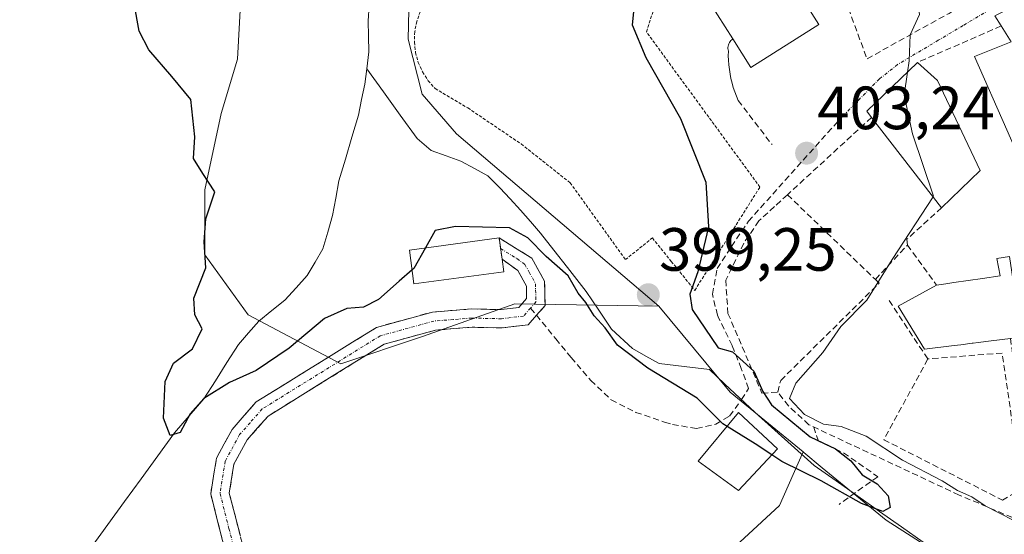
# Model space of a CAD drawing. Units: metres. Extents: x 631710 to 635188, y 4708860 to 4711239.
# Drawn here: x 633739 to 633900, y 4709156 to 4709241 of the extents above; entities that cross this region are included whole.
import ezdxf
from ezdxf.enums import TextEntityAlignment as Align

# ---------------------------------------------------------------- set-up
doc = ezdxf.new("R2010")
doc.units = ezdxf.units.M
doc.header["$MEASUREMENT"] = 0
for name, pattern in [('TRAZO_Y_PUNTO', [1, 0.5, -0.25, 0, -0.25]), ('TRAZOS', [0.75, 0.5, -0.25]), ('TRAZOSX2', [1.5, 1, -0.5])]:
    doc.linetypes.add(name, pattern=pattern)
for name, color, linetype, lineweight in [('Alambrada', 19, 'TRAZOS', 0), ('Camino', 19, 'TRAZOSX2', 0), ('Camino Cxs', 19, 'Continuous', 0), ('Camino eje', 19, 'TRAZO_Y_PUNTO', 0), ('Carátula', 7, 'Continuous', 5), ('Corriente natural lineal', 142, 'Continuous', 13), ('Cultivos leñosos CxS', 92, 'Continuous', 0), ('Curva de nivel maestra', 36, 'Continuous', 30), ('Curva de nivel normal', 36, 'Continuous', 0), ('Edificación', 1, 'Continuous', 13), ('Edificación Cxs', 1, 'Continuous', 13), ('Muro lineal', 1, 'TRAZOSX2', 13), ('Núcleo urbano CxS', 19, 'Continuous', 0), ('Obra de contención lineal', 1, 'TRAZOSX2', 13), ('Punto de cota en terreno', 7, 'Continuous', 0), ('Rótulo de punto de cota en terreno', 19, 'Continuous', 0), ('Senda', 19, 'TRAZOSX2', 0), ('Vía urbana eje', 5, 'TRAZO_Y_PUNTO', 0)]:
    doc.layers.add(name, color=color, linetype=linetype, lineweight=lineweight)
doc.styles.add('Arial', font='txt', dxfattribs={"height": 0.2})

# ---------------------------------------------------------------- blocks, each defined once
blk = doc.blocks.new('5PATER')
at = {"layer": 'Carátula', "linetype": 'Continuous', "lineweight": 5}
h = blk.add_hatch(color=250, dxfattribs=at)
edge = h.paths.add_edge_path()
edge.add_ellipse((0, 0.01), major_axis=(-1.33, -1.34), ratio=0.999422, start_angle=0, end_angle=360)

msp = doc.modelspace()

# ---------------------------------------------------------------- linework, layer by layer
at = {"layer": 'Alambrada', "color": 19, "linetype": 'TRAZOS', "lineweight": 0}
msp.add_polyline3d([(633828.92, 4709262.29, 397.55), (633807.74, 4709245.96, 396.83), (633806.51, 4709244.77, 396.87), (633805.46, 4709243.42, 396.8), (633804.64, 4709241.91, 396.64), (633804.05, 4709240.3, 396.56), (633803.73, 4709238.63, 396.56), (633803.66, 4709236.91, 396.65), (633803.85, 4709235.22, 396.8), (633804.3, 4709233.57, 397), (633805.01, 4709232.01, 397.04), (633805.94, 4709230.57, 397.12), (633807.07, 4709229.3, 397.17), (633812.44, 4709226.1, 397.07), (633821.19, 4709220.18, 397.38), (633829.21, 4709213.82, 397.99), (633838.3, 4709201.18, 398.97), (633842.73, 4709204.74, 398.73), (633845.83, 4709200.9, 399.11), (633849.69, 4709196.13, 400.08), (633860.38, 4709213.1, 402.45), (633841.75, 4709238.59, 400.46), (633843.84, 4709245.01, 400.4)], dxfattribs=at)
at = {"layer": 'Camino', "color": 19, "linetype": 'TRAZOSX2', "lineweight": 0}
for points in [[(633817.57, 4709204.75), (633817.57, 4709204.76), (633822.94, 4709201.42), (633825.04, 4709197.63), (633825.11, 4709193.65), (633823.7, 4709192.05)], [(633817.81, 4709203.01), (633817.57, 4709204.75)], [(633818.05, 4709201.25), (633817.81, 4709203.01)], [(633796.93, 4709094.94), (633792.84, 4709097.55), (633789.01, 4709101.09), (633787.03, 4709103.62), (633785.14, 4709107.45), (633783.28, 4709112.96), (633782.01, 4709117.44), (633777.85, 4709141.33), (633773.17, 4709151.19), (633770.23, 4709162.7), (633771.17, 4709168.55), (633773.74, 4709173.3), (633777.7, 4709177.81), (633797.46, 4709190.06), (633806.62, 4709192.57), (633813.05, 4709193.08), (633817.91, 4709192.97), (633820.82, 4709193.33), (633822.09, 4709194.77), (633822.06, 4709196.83), (633820.64, 4709199.38), (633818.05, 4709201.25)], [(633823.7, 4709192.05), (633822.32, 4709190.49), (633818.07, 4709189.97), (633813.13, 4709190.08), (633807.14, 4709189.61), (633798.68, 4709187.28), (633779.66, 4709175.49), (633776.22, 4709171.58), (633774.05, 4709167.57), (633773.29, 4709162.84), (633776.01, 4709152.21), (633780.73, 4709142.25), (633781.01, 4709140.73), (633784.97, 4709117.89), (633787.24, 4709112.38), (633789.85, 4709107.28), (633793.1, 4709103.32), (633796.84, 4709100.08), (633799.5, 4709098.1), (633802.49, 4709096.29), (633799.52, 4709095.57)]]:
    msp.add_lwpolyline(points, dxfattribs=at)
at = {"layer": 'Camino Cxs', "color": 19, "linetype": 'Continuous', "lineweight": 0}
msp.add_polyline3d([(633772.19, 4709155.03, 402.28), (633771.21, 4709158.86, 402.05), (633770.23, 4709162.7, 401.78), (633770.7, 4709165.63, 401.57), (633771.17, 4709168.55, 401.41), (633772.46, 4709170.93, 401.32), (633773.74, 4709173.3, 401.18), (633775.72, 4709175.56, 401.06), (633777.7, 4709177.81, 401.04), (633781.65, 4709180.26, 400.98), (633785.6, 4709182.71, 400.91), (633789.56, 4709185.16, 400.78), (633793.51, 4709187.61, 400.87), (633797.46, 4709190.06, 400.71), (633802.04, 4709191.32, 400.64), (633806.62, 4709192.57, 400.56), (633809.84, 4709192.83, 400.55), (633813.05, 4709193.08, 400.55), (633817.91, 4709192.97, 400.53), (633820.82, 4709193.33, 400.48), (633822.09, 4709194.77, 400.47), (633822.06, 4709196.83, 400.46), (633820.64, 4709199.38, 400.43), (633818.05, 4709201.25, 400.38), (633817.57, 4709204.76, 400.03), (633820.26, 4709203.09, 400.36), (633822.94, 4709201.42, 400.11), (633825.04, 4709197.63, 400.48), (633825.11, 4709193.65, 400.54), (633825.11, 4709193.65, 400.54), (633823.7, 4709192.05, 400.55), (633822.32, 4709190.49, 400.59), (633818.07, 4709189.97, 400.6), (633813.13, 4709190.08, 400.6), (633810.14, 4709189.85, 400.61), (633807.14, 4709189.61, 400.62), (633802.91, 4709188.45, 400.72), (633798.68, 4709187.28, 400.8), (633794.88, 4709184.92, 400.81), (633791.07, 4709182.56, 400.87), (633787.27, 4709180.21, 400.91), (633783.46, 4709177.85, 400.95), (633779.66, 4709175.49, 401.04), (633777.94, 4709173.54, 401.09), (633776.22, 4709171.58, 401.21), (633774.05, 4709167.57, 401.44), (633773.29, 4709162.84, 401.69), (633774.2, 4709159.3, 401.88), (633775.1, 4709155.75, 402.1)], dxfattribs=at)
at = {"layer": 'Camino eje', "color": 19, "linetype": 'TRAZO_Y_PUNTO', "lineweight": 0}
for points in [[(633817.81, 4709203.01), (633820.5, 4709201.34), (633821.79, 4709200.4), (633822.5, 4709199.13), (633823.55, 4709197.23), (633823.57, 4709196.2), (633823.6, 4709194.21), (633822.73, 4709193.23)], [(633822.73, 4709193.23), (633821.57, 4709191.91), (633819.45, 4709191.65), (633817.99, 4709191.47), (633813.09, 4709191.58), (633810.1, 4709191.35), (633806.88, 4709191.09), (633802.65, 4709189.93), (633798.07, 4709188.67), (633778.68, 4709176.65), (633776.7, 4709174.4), (633774.98, 4709172.44), (633772.61, 4709168.06), (633771.76, 4709162.77), (633773.23, 4709157.02), (633774.59, 4709151.7)]]:
    msp.add_lwpolyline(points, dxfattribs=at)
at = {"layer": 'Corriente natural lineal', "color": 142, "linetype": 'Continuous', "lineweight": 13}
for points in [[(633795.84, 4709232.54, 395.14), (633796.18, 4709235.31, 394.98), (633796.14, 4709237.86, 394.93), (633796.09, 4709240.4, 395.13), (633796.24, 4709242.95, 395.41)], [(633750.61, 4709153.89, 401.87), (633753.35, 4709157.66, 401.74), (633756.09, 4709161.43, 401.14), (633758.83, 4709165.2, 401.05), (633761.56, 4709168.97, 400.71), (633764.3, 4709172.74, 400.16), (633766.7, 4709175.52, 399.86), (633769.1, 4709178.29, 400.06), (633771, 4709181.28, 399.63), (633772.89, 4709184.26, 399.11), (633774.79, 4709187.25, 398.44), (633776.45, 4709189.17, 397.83), (633778.11, 4709191.08, 397.77), (633780.25, 4709192.81, 397.38), (633782.39, 4709194.54, 397.52), (633784.24, 4709196.56, 397.92), (633786.09, 4709198.57, 397.62), (633787.37, 4709200.76, 397.76), (633788.65, 4709202.95, 397.93), (633789.45, 4709205.7, 398.06), (633790.25, 4709208.44, 398.27), (633790.77, 4709211.28, 397.59), (633791.28, 4709214.11, 396.93), (633792.35, 4709217.71, 396.44), (633793.41, 4709221.31, 396.17), (633794.48, 4709224.91, 395.79), (633795, 4709227.47, 395.57), (633795.52, 4709230.02, 395.33), (633795.84, 4709232.54, 395.14)], [(633887.17, 4709154.79, 402.58), (633883.6, 4709157.3, 401.39), (633880.02, 4709159.82, 400.2), (633876.45, 4709162.33, 399.74), (633872.88, 4709164.84, 399.64), (633869.31, 4709167.36, 399.45), (633866.07, 4709170.26, 399.25), (633862.84, 4709173.17, 399.02), (633859.6, 4709176.08, 398.86), (633857.1, 4709178.43, 398.26), (633854.59, 4709180.79, 399.08), (633852.09, 4709183.14, 399.63), (633847.96, 4709183.62, 399.34), (633843.83, 4709184.1, 399.39), (633841.64, 4709185.35, 399.28), (633839.44, 4709186.59, 399.4), (633836.01, 4709189.76, 399.47), (633833.93, 4709192.86, 399.6), (633831.85, 4709195.96, 399.31), (633828.8, 4709199.91, 399.21), (633826.57, 4709202.72, 398.88), (633824.34, 4709205.52, 399.01), (633822.72, 4709207.43, 399.2), (633821.1, 4709209.33, 399.08), (633819.4, 4709211.16, 398.36), (633817.69, 4709212.99, 397.59), (633815.74, 4709214.97, 397.09), (633813.52, 4709216.16, 396.81), (633811.3, 4709217.35, 396.57), (633808.87, 4709218.24, 396.53), (633806.44, 4709219.13, 396.44), (633804.1, 4709221.09, 396.2), (633801.35, 4709224.91, 395.74), (633798.59, 4709228.72, 395.58), (633795.84, 4709232.54, 395.14)]]:
    msp.add_polyline3d(points, dxfattribs=at)
at = {"layer": 'Cultivos leñosos CxS', "color": 92, "linetype": 'Continuous', "lineweight": 0}
for points in [[(633868.51, 4709303.03, 401.1), (633856.51, 4709290.46, 399.67), (633827.34, 4709265.25, 397.49), (633826.45, 4709264.59, 397.62), (633802.84, 4709247.04, 396.77), (633802.62, 4709237.38, 397.28), (633804.93, 4709228.35, 396.69), (633810.6, 4709221.83, 396.75), (633843.79, 4709193.54, 398.94)], [(633843.79, 4709193.54, 398.94), (633820.17, 4709193.91, 400.59), (633804.98, 4709188.55, 400.73), (633791.59, 4709184.09, 400.85), (633776.4, 4709192.13, 397.66), (633769.26, 4709201.95, 399.92), (633769.26, 4709212.67, 399.52), (633771.94, 4709225.17, 398.09), (633774.62, 4709234.1, 397.27), (633775.51, 4709250.18, 398.08), (633751.4, 4709254.64, 400.21), (633736.21, 4709254.64, 402.37), (633729.07, 4709254.64, 403.47), (633718.35, 4709253.75, 405.29), (633717.46, 4709243.03, 404.9), (633718.35, 4709231.42, 404.98), (633718.35, 4709219.81, 405.34), (633713.89, 4709207.31, 407.07), (633705.85, 4709200.17, 409), (633699.6, 4709191.24, 409.86), (633689.77, 4709176.05, 410.46), (633681.73, 4709171.59, 411.68), (633660.3, 4709159.98, 416.78), (633654.05, 4709139.44, 414.34)], [(633843.79, 4709193.54, 398.94), (633820.17, 4709193.91, 400.59), (633804.98, 4709188.55, 400.73), (633791.59, 4709184.09, 400.85), (633776.4, 4709192.13, 397.66), (633769.26, 4709201.95, 399.92), (633769.26, 4709212.67, 399.52), (633771.94, 4709225.17, 398.09), (633774.62, 4709234.1, 397.27), (633775.51, 4709250.18, 398.08), (633751.4, 4709254.64, 400.21), (633736.21, 4709254.64, 402.37), (633729.07, 4709254.64, 403.47), (633718.35, 4709253.75, 405.29), (633717.46, 4709243.03, 404.9), (633718.35, 4709231.42, 404.98), (633718.35, 4709219.81, 405.34), (633713.89, 4709207.31, 407.07), (633705.85, 4709200.17, 409), (633699.6, 4709191.24, 409.86), (633689.77, 4709176.05, 410.46), (633681.73, 4709171.59, 411.68), (633660.3, 4709159.98, 416.78), (633654.05, 4709139.44, 414.34)], [(633736.21, 4709254.64, 402.37), (633751.4, 4709254.64, 400.21), (633775.51, 4709250.18, 398.08), (633774.62, 4709234.1, 397.27), (633771.94, 4709225.17, 398.09), (633769.26, 4709212.67, 399.52), (633769.26, 4709201.95, 399.92), (633776.4, 4709192.13, 397.66), (633791.59, 4709184.09, 400.85), (633804.98, 4709188.55, 400.73), (633820.17, 4709193.91, 400.59), (633843.79, 4709193.54, 398.94), (633855.51, 4709179.4, 399.02), (633867.48, 4709169.59, 399.51), (633863.57, 4709160.82, 402.51), (633847.66, 4709146.06, 403)], [(633802.84, 4709247.04, 396.77), (633802.62, 4709237.38, 397.28), (633804.93, 4709228.35, 396.69), (633810.6, 4709221.83, 396.75), (633843.79, 4709193.54, 398.94), (633820.17, 4709193.91, 400.59), (633804.98, 4709188.55, 400.73), (633791.59, 4709184.09, 400.85), (633776.4, 4709192.13, 397.66), (633769.26, 4709201.95, 399.92), (633769.26, 4709212.67, 399.52), (633771.94, 4709225.17, 398.09), (633774.62, 4709234.1, 397.27), (633775.51, 4709250.18, 398.08)], [(633843.79, 4709193.54, 398.94), (633855.51, 4709179.4, 399.02), (633867.48, 4709169.59, 399.51)], [(633867.48, 4709169.59, 399.51), (633863.57, 4709160.82, 402.51), (633847.66, 4709146.06, 403), (633782.87, 4709138.43, 404.02), (633772.87, 4709143.29, 404.52), (633749.74, 4709137.81, 404.42), (633749.64, 4709137.78, 404.41), (633749.35, 4709137.29, 404.43), (633732.93, 4709109.33, 406.57), (633724.89, 4709095.63, 408.18), (633724.16, 4709094.39, 408.34), (633721.92, 4709090.57, 408.7)]]:
    msp.add_polyline3d(points, dxfattribs=at)
at = {"layer": 'Curva de nivel maestra', "color": 36, "linetype": 'Continuous', "lineweight": 30}
for points in [[(633803.29, 4709199.48, 400), (633801.14, 4709197.64, 400), (633797.8, 4709194.61, 400), (633795.33, 4709193.37, 400), (633792.59, 4709193.17, 400), (633788.91, 4709191.49, 400), (633783.11, 4709186.62, 400), (633777.71, 4709182.99, 400), (633773.33, 4709181, 400), (633769.12, 4709178.37, 400), (633766.84, 4709175.86, 400), (633765.22, 4709172.8, 400), (633763.56, 4709172.3, 400), (633762.5, 4709175.13, 400), (633762.75, 4709181.19, 400), (633764.14, 4709184.19, 400), (633767.25, 4709186.52, 400), (633768.84, 4709189.84, 400), (633767.62, 4709192.11, 400), (633767.46, 4709194.84, 400), (633769.42, 4709199.86, 400), (633769.16, 4709204.09, 400), (633769.41, 4709207.88, 400), (633770.93, 4709212.32, 400), (633768.92, 4709215.31, 400), (633767.42, 4709217.81, 400), (633767.61, 4709221.36, 400), (633766.95, 4709227.48, 400), (633763.84, 4709231.27, 400), (633760.07, 4709235.62, 400), (633758.51, 4709238.71, 400), (633757.69, 4709243.23, 400)], [(633839.67, 4709242.44, 400), (633839.42, 4709239.74, 400), (633841.63, 4709234.41, 400), (633847.32, 4709224.36, 400), (633851.5, 4709213.88, 400), (633851.95, 4709206.58, 400), (633850.18, 4709199.2, 400), (633848.9, 4709195.52, 400), (633849.26, 4709192.97, 400), (633853.52, 4709186.67, 400), (633855.89, 4709186.01, 400), (633859.4, 4709182.88, 400), (633860.84, 4709179.54, 400), (633862.26, 4709177.31, 400), (633868.64, 4709172.08, 400), (633872.76, 4709170.08, 400), (633875.33, 4709168.11, 400), (633877.15, 4709165.86, 400), (633879.62, 4709164.33, 400), (633881.44, 4709162.39, 400), (633881.77, 4709160.46, 400), (633880.53, 4709159.82, 400), (633877.06, 4709161.1, 400), (633870.45, 4709164.83, 400), (633863.96, 4709168.01, 400), (633862.34, 4709169.1, 400)], [(633854.98, 4709173.77, 400), (633854.27, 4709174.2, 400), (633850.07, 4709178.42, 400), (633841.96, 4709183.34, 400), (633837, 4709187.12, 400), (633834.96, 4709189.96, 400), (633833.18, 4709191.96, 400), (633831.78, 4709194.15, 400), (633830.55, 4709195.66, 400), (633828.9, 4709198.54, 400), (633825.27, 4709201.71, 400), (633822.31, 4709204.78, 400), (633819.29, 4709206.4, 400), (633810.4, 4709206.62, 400), (633807.08, 4709205.96, 400), (633805.49, 4709203.12, 400)], [(633805.49, 4709203.12, 400), (633803.6, 4709199.74, 400), (633803.29, 4709199.48, 400)], [(633862.34, 4709169.1, 400), (633859.6, 4709170.95, 400), (633854.98, 4709173.77, 400)]]:
    msp.add_polyline3d(points, dxfattribs=at)
at = {"layer": 'Curva de nivel normal', "color": 36, "linetype": 'Continuous', "lineweight": 0}
for points in [[(633882.88, 4709261.95, 405), (633875.32, 4709255.29, 405), (633873.99, 4709253.86, 405), (633873.73, 4709251.72, 405), (633875.43, 4709248.14, 405), (633878.05, 4709246.59, 405), (633883, 4709246.36, 405), (633886.27, 4709243.8, 405), (633886.56, 4709241.46, 405), (633885.03, 4709238.13, 405), (633884.86, 4709233.86, 405), (633884.59, 4709231.97, 405)], [(633884.59, 4709231.97, 405), (633884.06, 4709228.19, 405), (633885.45, 4709221.84, 405), (633888.88, 4709211.59, 405), (633888.82, 4709211.5, 405)], [(633888.82, 4709211.5, 405), (633882.1, 4709201.19, 405), (633877.91, 4709194.52, 405), (633873.68, 4709190.21, 405), (633870.71, 4709185.92, 405), (633866.28, 4709180.87, 405), (633865.26, 4709178.36, 405), (633867.72, 4709175.77, 405), (633870.81, 4709174.16, 405), (633873.74, 4709173.78, 405), (633877.81, 4709172.19, 405), (633883.81, 4709168.22, 405), (633890.32, 4709164.85, 405), (633892.82, 4709163.25, 405), (633895.14, 4709162.2, 405), (633897.34, 4709160.72, 405), (633902.08, 4709158.34, 405), (633904.23, 4709158.47, 405), (633905.65, 4709160.36, 405), (633907.06, 4709161.52, 405)]]:
    msp.add_polyline3d(points, dxfattribs=at)
at = {"layer": 'Edificación', "color": 1, "linetype": 'Continuous', "lineweight": 13}
for points in [[(633870.05, 4709239.79, 403.48), (633858.87, 4709232.74, 403.04), (633855.92, 4709237.43, 402.09), (633850.89, 4709245.4, 401.1), (633862.05, 4709252.44, 401.85), (633870.05, 4709239.79, 403.48)], [(633916.24, 4709215.87, 408.82), (633906.21, 4709210.48, 406.92), (633895.6, 4709234.56, 406.87), (633901.6, 4709236.98, 408), (633899.99, 4709239.56, 407.71), (633898.96, 4709241.23, 407.63), (633904.98, 4709244.22, 409.2), (633906.98, 4709239.19, 410.12), (633916.24, 4709215.87, 408.82)], [(633896.51, 4709215.8, 406.48), (633890.21, 4709209.71, 405.59), (633878.71, 4709224.54, 404.06), (633877.92, 4709225.55, 404.05), (633886.26, 4709233.57, 405.26), (633889.55, 4709230.58, 406.24), (633896.51, 4709215.8, 406.48)], [(633818.32, 4709199.18, 400.44), (633803.6, 4709197.19, 400.27), (633802.85, 4709202.76, 399.89), (633817.57, 4709204.75, 400.03), (633818.05, 4709201.24, 400.38), (633818.32, 4709199.18, 400.44)], [(633903.32, 4709188.47, 407.81), (633901.51, 4709188.24, 407.82), (633898.35, 4709187.84, 407.78), (633896.18, 4709187.57, 407.75), (633895.41, 4709187.47, 407.73), (633895.24, 4709187.45, 407.73), (633893.36, 4709187.21, 407.67), (633892.28, 4709187.07, 407.65), (633887.42, 4709186.46, 406.86), (633883.1, 4709193.56, 406.33), (633889.37, 4709197, 406.4), (633890.91, 4709197.22, 406.2), (633892.19, 4709197.41, 406.11), (633896.94, 4709198.09, 406.01), (633899.8, 4709198.5, 406.1), (633899.28, 4709201.38, 406.2), (633901.35, 4709201.71, 406.39)], [(633863.28, 4709170.11, 399.64), (633856.87, 4709163.26, 401.55), (633850.26, 4709168.09, 401.35), (633856.89, 4709176.07, 398.77), (633863.28, 4709170.11, 399.64)]]:
    msp.add_polyline3d(points, dxfattribs=at)
at = {"layer": 'Edificación Cxs', "color": 1, "linetype": 'Continuous', "lineweight": 13}
for points in [[(633870.05, 4709239.79, 403.48), (633858.87, 4709232.74, 403.04), (633855.92, 4709237.43, 402.09), (633850.89, 4709245.4, 401.1), (633862.05, 4709252.44, 401.85), (633870.05, 4709239.79, 403.48)], [(633916.24, 4709215.87, 408.82), (633906.21, 4709210.48, 406.92), (633895.6, 4709234.56, 406.87), (633901.6, 4709236.98, 408), (633899.99, 4709239.56, 407.71), (633898.96, 4709241.23, 407.63), (633904.98, 4709244.22, 409.2), (633906.98, 4709239.19, 410.12), (633916.24, 4709215.87, 408.82)], [(633896.51, 4709215.8, 406.48), (633890.21, 4709209.71, 405.59), (633878.71, 4709224.54, 404.06), (633877.92, 4709225.55, 404.05), (633886.26, 4709233.57, 405.26), (633889.55, 4709230.58, 406.24), (633896.51, 4709215.8, 406.48)], [(633818.32, 4709199.18, 400.44), (633803.6, 4709197.19, 400.27), (633802.85, 4709202.76, 399.89), (633817.57, 4709204.75, 400.03), (633818.05, 4709201.24, 400.38), (633818.32, 4709199.18, 400.44)], [(633903.32, 4709188.47, 407.81), (633901.51, 4709188.24, 407.82), (633898.35, 4709187.84, 407.78), (633896.18, 4709187.57, 407.75), (633895.41, 4709187.47, 407.73), (633895.24, 4709187.45, 407.73), (633893.36, 4709187.21, 407.67), (633892.28, 4709187.07, 407.65), (633887.42, 4709186.46, 406.86), (633883.1, 4709193.56, 406.33), (633889.37, 4709197, 406.4), (633890.91, 4709197.22, 406.2), (633892.19, 4709197.41, 406.11), (633896.94, 4709198.09, 406.01), (633899.8, 4709198.5, 406.1), (633899.28, 4709201.38, 406.2), (633901.35, 4709201.71, 406.39), (633903.32, 4709188.47, 407.81)], [(633863.28, 4709170.11, 399.64), (633856.87, 4709163.26, 401.55), (633850.26, 4709168.09, 401.35), (633856.89, 4709176.07, 398.77), (633863.28, 4709170.11, 399.64)]]:
    msp.add_polyline3d(points, close=True, dxfattribs=at)
at = {"layer": 'Muro lineal', "color": 1, "linetype": 'TRAZOSX2', "lineweight": 13}
for points in [[(633882.87, 4709261.97, 404.13), (633870.76, 4709253.8, 403.89), (633874.12, 4709244.6, 404.02), (633874.9, 4709242.47, 404.04), (633877.96, 4709234.16, 404.09), (633891.42, 4709241.63, 406.32), (633902.01, 4709248.21, 408.56), (633888.33, 4709265.7, 405.11), (633886.96, 4709264.84, 404.95)], [(633899.99, 4709239.56, 407.71), (633886.26, 4709233.57, 405.26)], [(633878.71, 4709224.54, 404.06), (633864.9, 4709211.84, 402.51)], [(633864.9, 4709211.84, 402.51), (633862.77, 4709209.89, 401.97), (633860.23, 4709207.55, 401.54), (633857.73, 4709203.88, 401.24), (633854.76, 4709197.8, 400.83), (633855.14, 4709192.36, 400.76), (633860.72, 4709179.23, 399.11), (633863.3, 4709179.42, 401.54)], [(633864.9, 4709211.84, 402.51), (633879.33, 4709197.93, 404.25)], [(633890.21, 4709209.71, 405.59), (633884.51, 4709204.53, 404.92), (633884.59, 4709203.58, 405.17)], [(633869.21, 4709173.69, 402.35), (633870, 4709171.35, 401.3), (633874.12, 4709169.45, 400.7), (633879.73, 4709165.53, 400.69), (633873.38, 4709160.98, 400.78)]]:
    msp.add_polyline3d(points, dxfattribs=at)
at = {"layer": 'Núcleo urbano CxS', "color": 19, "linetype": 'Continuous', "lineweight": 0}
for points in [[(633904.11, 4709143.65, 404.06), (633881.12, 4709158.4, 401.82), (633870.62, 4709167.01, 399.85), (633867.57, 4709169.52, 399.54), (633867.48, 4709169.59, 399.51), (633855.51, 4709179.4, 399.02), (633843.79, 4709193.54, 398.94), (633810.6, 4709221.83, 396.75), (633804.93, 4709228.35, 396.69), (633802.62, 4709237.38, 397.28), (633802.84, 4709247.04, 396.77), (633826.45, 4709264.59, 397.62), (633827.34, 4709265.25, 397.49), (633856.51, 4709290.46, 399.67), (633868.51, 4709303.03, 401.1), (633893.13, 4709287.47, 407.8), (633899.43, 4709291.97, 413.23), (633912.94, 4709297.16, 418.53)], [(633868.51, 4709303.03, 401.1), (633856.51, 4709290.46, 399.67), (633827.34, 4709265.25, 397.49), (633826.45, 4709264.59, 397.62), (633802.84, 4709247.04, 396.77), (633802.62, 4709237.38, 397.28), (633804.93, 4709228.35, 396.69), (633810.6, 4709221.83, 396.75), (633843.79, 4709193.54, 398.94)], [(633843.79, 4709193.54, 398.94), (633855.51, 4709179.4, 399.02), (633867.48, 4709169.59, 399.51)], [(633867.48, 4709169.59, 399.51), (633863.57, 4709160.82, 402.51), (633847.66, 4709146.06, 403), (633782.87, 4709138.43, 404.02), (633772.87, 4709143.29, 404.52), (633749.74, 4709137.81, 404.42), (633749.64, 4709137.78, 404.41), (633749.35, 4709137.29, 404.43), (633732.93, 4709109.33, 406.57), (633724.89, 4709095.63, 408.18), (633724.16, 4709094.39, 408.34), (633721.92, 4709090.57, 408.7)], [(633847.66, 4709146.06, 403), (633863.57, 4709160.82, 402.51), (633867.48, 4709169.59, 399.51), (633867.57, 4709169.52, 399.54), (633870.62, 4709167.01, 399.85), (633881.12, 4709158.4, 401.82), (633904.11, 4709143.65, 404.06)], [(633867.48, 4709169.59, 399.51), (633867.57, 4709169.52, 399.54), (633870.62, 4709167.01, 399.85), (633881.12, 4709158.4, 401.82), (633904.11, 4709143.65, 404.06)], [(633867.48, 4709169.59, 399.51), (633867.57, 4709169.52, 399.54), (633870.62, 4709167.01, 399.85), (633881.12, 4709158.4, 401.82), (633904.11, 4709143.65, 404.06)]]:
    msp.add_polyline3d(points, dxfattribs=at)
at = {"layer": 'Obra de contención lineal', "color": 1, "linetype": 'TRAZOSX2', "lineweight": 13}
for points in [[(633855.92, 4709237.43, 402.09), (633855.76, 4709237.3, 402.08), (633855.62, 4709237.16, 402.07), (633855.48, 4709236.99, 402.06), (633855.37, 4709236.82, 402.06), (633855.28, 4709236.64, 402.06), (633855.21, 4709236.44, 402.07), (633855.17, 4709236.25, 402.08), (633855.14, 4709236.05, 402.1), (633855.14, 4709235.84, 402.12), (633855.17, 4709235.63, 402.15), (633855.21, 4709235.43, 402.19), (633855.19, 4709234.68, 402.27), (633855.23, 4709233.93, 402.37), (633855.28, 4709233.17, 402.41), (633855.37, 4709232.41, 402.38), (633855.48, 4709231.67, 402.36), (633855.62, 4709230.91, 402.34), (633855.8, 4709230.18, 402.31), (633856.01, 4709229.44, 402.29), (633856.25, 4709228.73, 402.26), (633856.51, 4709228.02, 402.25), (633856.8, 4709227.32, 402.29), (633862.37, 4709220.07, 402.79)], [(633901.51, 4709188.24, 407.82), (633902.17, 4709183.35, 407.87), (633905.05, 4709161.91, 405.94), (633905.2, 4709161.4, 405.73), (633905.25, 4709160.89, 405.55), (633905.17, 4709160.36, 405.39), (633904.98, 4709159.88, 405.25), (633904.7, 4709159.43, 405.12), (633904.32, 4709159.08, 405.02), (633903.87, 4709158.8, 404.93), (633903.37, 4709158.63, 404.88), (633902.85, 4709158.58, 404.88), (633902.32, 4709158.64, 404.93), (633901.82, 4709158.81, 405.05), (633893.07, 4709162.52, 404.11), (633868.42, 4709174.06, 401.87), (633865.07, 4709177.14, 402.66), (633863.3, 4709179.42, 401.54), (633863.8, 4709181.35, 402.02), (633879.96, 4709197.32, 404.92), (633879.33, 4709197.93, 404.25), (633884.59, 4709203.58, 405.17), (633889.37, 4709197, 406.4)], [(633881.57, 4709194.47, 406.2), (633887.94, 4709184.86, 407.03)], [(633887.94, 4709184.86, 407.03), (633880.71, 4709171.6, 405.57), (633900.18, 4709161.68, 406.44), (633903.37, 4709163.57, 407.12), (633900.14, 4709185.84, 407.84), (633887.94, 4709184.86, 407.03)]]:
    msp.add_polyline3d(points, dxfattribs=at)
at = {"layer": 'Senda', "color": 19, "linetype": 'TRAZOSX2', "lineweight": 0}
for points in [[(633823.7, 4709192.05), (633826.87, 4709188.19), (633829.38, 4709185.12), (633832.63, 4709181.34), (633835.97, 4709178.14), (633840.01, 4709176.09), (633844.73, 4709174.5), (633846.03, 4709174.12), (633849.99, 4709173.42), (633853.12, 4709174.15), (633855.41, 4709175.49), (633857.37, 4709178.18), (633858.5, 4709180.01), (633857.33, 4709183.29), (633855.82, 4709187.08), (633853.66, 4709191.5), (633853.41, 4709192.05), (633852.58, 4709195.51), (633853.38, 4709199.72), (633855.72, 4709203.33), (633858.49, 4709207.48), (633873.39, 4709224.12)], [(633822.73, 4709193.23), (633823.7, 4709192.05)]]:
    msp.add_lwpolyline(points, dxfattribs=at)
at = {"layer": 'Vía urbana eje', "color": 5, "linetype": 'TRAZO_Y_PUNTO', "lineweight": 0}
msp.add_lwpolyline([(633909.98, 4709249.32), (633905.92, 4709246.89), (633901.85, 4709244.47), (633893.73, 4709239.63), (633889.66, 4709237.21), (633882.98, 4709233.23), (633880, 4709230.87), (633876.69, 4709227.5), (633873.39, 4709224.12)], dxfattribs=at)

# ---------------------------------------------------------------- block references
at = {"layer": 'Punto de cota en terreno', "linetype": 'Continuous', "lineweight": 0}
for p in [(633868.04, 4709218.66, 403.24), (633842.06, 4709195.41, 399.25)]:
    msp.add_blockref('5PATER', p, dxfattribs=at)

# ---------------------------------------------------------------- texts
at = {"layer": 'Rótulo de punto de cota en terreno', "color": 19, "linetype": 'Continuous', "lineweight": 0, "style": 'Arial'}
for s, p in [('403,24', (633869.8, 4709220.42)), ('399,25', (633843.82, 4709197.17))]:
    msp.add_text(s, height=7, dxfattribs=at).set_placement(p, align=Align.BOTTOM_LEFT)

doc.saveas('drawing.dxf')
